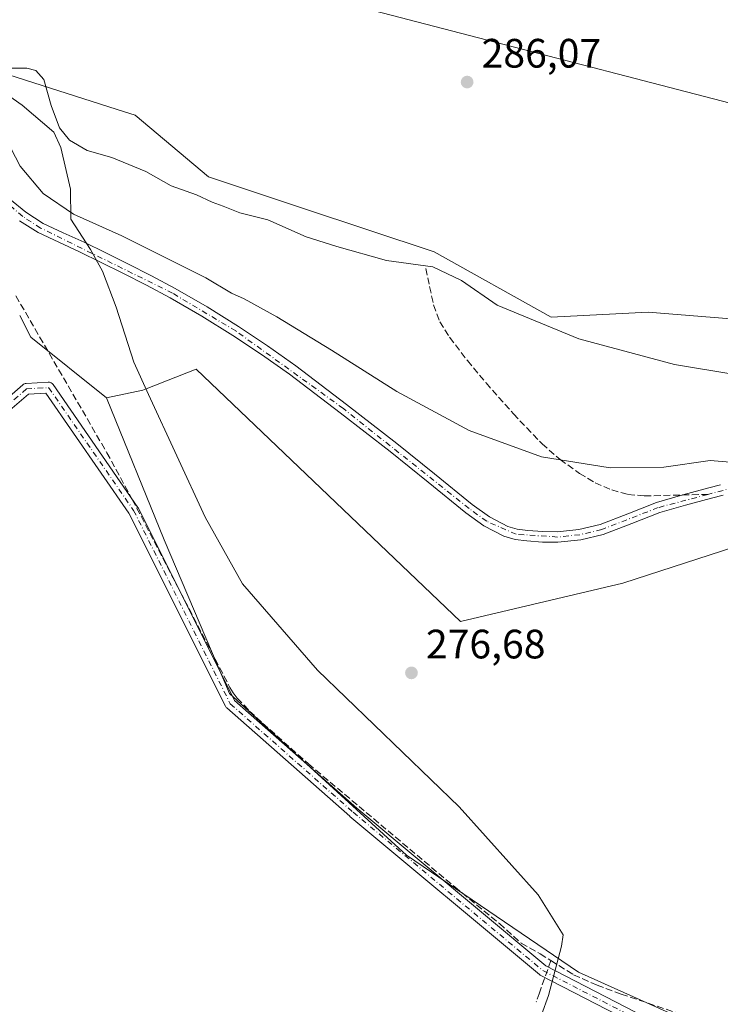
# Model space of a CAD drawing. Units: metres. Extents: x 597960 to 601430, y 4675912 to 4678274.
# Drawn here: x 598730 to 598901, y 4677234 to 4677474 of the extents above; entities that cross this region are included whole.
import ezdxf

# ---------------------------------------------------------------- set-up
doc = ezdxf.new("R2010")
doc.units = ezdxf.units.M
doc.header["$MEASUREMENT"] = 0
doc.linetypes.add('DGN Style 3', pattern=[2.307223458686699, 1.648016756204785, -0.6592067024819142])
doc.linetypes.add('DGN Style 4', pattern=[2.6384748266838614, 1.318413404963828, -0.6592067024819142, 0.001648016756204785, -0.6592067024819142])
for name, color, linetype, lineweight in [('Camino Cxs', 7, 'Continuous', 0), ('Camino eje', 30, 'DGN Style 4', 13), ('Corriente artificial lineal', 4, 'DGN Style 3', 13), ('Corriente artificial lineal oculto', 135, 'DGN Style 4', 13), ('Cultivos herbáceos CxS', 92, 'Continuous', 0), ('Cultivos leñosos CxS', 92, 'Continuous', 0), ('Curva de nivel normal', 30, 'Continuous', 0), ('Municipio', 91, 'Continuous', 13), ('Municipio CxS', 4, 'Continuous', 0), ('Pastizal CxS', 92, 'Continuous', 0), ('Punto de cota en terreno', 7, 'Continuous', 0), ('Rótulo de punto de cota en terreno', 7, 'Continuous', 0), ('Senda', 7, 'DGN Style 3', 0), ('Senda no paivmentada conexión', 7, 'DGN Style 3', 0), ('Suelo desnudo CxS', 253, 'Continuous', 0), ('Tendido', 6, 'Continuous', 0)]:
    doc.layers.add(name, color=color, linetype=linetype, lineweight=lineweight)
doc.styles.add('Style-Arial', font='txt')

# ---------------------------------------------------------------- blocks, each defined once
blk = doc.blocks.new('*U13')
at = {"layer": 'Cultivos leñosos CxS', "color": 92, "linetype": 'Continuous', "lineweight": 0}
blk.add_polyline3d([(598730.1721000001, 4677401.748299999, 277.209400000007), (598732.8548999997, 4677396.454100001, 277.1042000000016), (598751.3734999998, 4677381.6961, 277.1342000000004), (598765.4397999998, 4677347.000700001, 277.0008999999991), (598781.3147999998, 4677309.535599999, 277.1517000000022), (598824.4950000001, 4677270.1655, 277.0044000000053), (598866.4050000003, 4677241.590399999, 276.9793000000063), (598914.6651, 4677220.000399999, 277.1837999999989), (598952.7651000004, 4677201.5854, 277.0767999999953), (599010.5503000002, 4677175.5503, 277.127999999997), (599025.7903000005, 4677160.9453, 277.2229999999981), (599032.7753, 4677141.895300001, 277.4667000000045), (599022.3598999997, 4677136.7777, 276.9167000000016), (599037.9411000004, 4677113.251300001, 276.527900000001), (599094.2317000004, 4677031.3718, 276.7036999999983), (599123.2289000005, 4676976.785700001, 275.9394000000029), (599164.1675000006, 4676932.434599999, 276.3442000000068)], dxfattribs=at)
blk = doc.blocks.new('*U14')
at = {"layer": 'Cultivos herbáceos CxS', "color": 92, "linetype": 'Continuous', "lineweight": 0}
blk.add_polyline3d([(598924.7385, 4677399.2707, 285.6928000000044), (598883.4177000001, 4677402.583699999, 286.3034000000043), (598859.7887000004, 4677401.366900001, 285.6324000000022), (598831.2077000003, 4677417.2643, 285.5360999999975), (598799.1327000001, 4677427.956300001, 285.9493999999977), (598776.2219000002, 4677435.593499999, 285.9165999999968), (598758.3585000001, 4677450.613100001, 286.0647999999928), (598755.7588999998, 4677451.443499999, 286.0574999999953), (598715.2479999998, 4677464.381100001, 285.3166000000056)], dxfattribs=at)
blk = doc.blocks.new('5PATER')
at = {"layer": 'Suelo desnudo CxS', "linetype": 'Continuous', "lineweight": 0}
h = blk.add_hatch(color=51, dxfattribs=at)
edge = h.paths.add_edge_path()
edge.add_ellipse((0, 0), major_axis=(-0.1095731443231308, -0.1110710700762829), ratio=0.9994222409660322, start_angle=0, end_angle=360)

msp = doc.modelspace()

# ---------------------------------------------------------------- linework, layer by layer
at = {"layer": 'Camino Cxs', "color": 7, "linetype": 'Continuous', "lineweight": 0}
for points in [[(598727.6700999998, 4677430.2301, 280.0948000000063), (598731.6601, 4677426.9301, 280.152900000001), (598735.9001000002, 4677424.220100001, 279.5688999999985), (598740.7801000001, 4677421.9301, 279.1287000000011), (598745.8601000002, 4677419.610099999, 278.9373999999953), (598751.2001, 4677417.0001, 278.6432999999961), (598756.5100999996, 4677414.370100001, 278.8571999999986), (598762.3201000001, 4677411.390100001, 278.8666999999987), (598768.0900999998, 4677408.3101, 279.0718000000052), (598775.9101, 4677403.8301, 279.3966999999975), (598783.5601000005, 4677399.0701, 278.7605999999942), (598790.6201, 4677394.390100001, 278.6088000000018), (598797.5201000003, 4677389.470100001, 278.8138000000035), (598809.8701, 4677380.0801, 278.6242000000057), (598822.1001000004, 4677370.5701, 278.5121999999974), (598831.3601000002, 4677363.120100001, 278.4510000000009), (598840.5301000001, 4677355.6801, 278.4407000000065), (598844.7200999996, 4677352.6501, 278.3393999999971), (598849.1700999998, 4677350.3201, 278.3957999999984), (598851.4901000002, 4677349.670100001, 278.4244999999937), (598854.0900999998, 4677349.350099999, 278.4502999999968), (598857.7401000002, 4677349.040100001, 278.4723999999987), (598861.2801000001, 4677349.0101, 278.4906999999948), (598866.5500999996, 4677349.5601, 278.5789999999979), (598871.7100999998, 4677350.790100001, 278.6487000000052), (598878.4700999996, 4677353.420100001, 278.7921999999962), (598885.4501, 4677356.110099999, 279.0427999999956), (598891.8400999998, 4677357.9801, 278.9722000000039), (598898.1901000004, 4677359.710100001, 279.1272999999928), (598901.1001000004, 4677360.450099999, 279.3062999999966)], [(598727.6700999998, 4677430.2301, 280.0948000000063), (598731.6601, 4677426.9301, 280.152900000001), (598735.9001000002, 4677424.220100001, 279.5688999999985), (598740.7801000001, 4677421.9301, 279.1287000000011), (598745.8601000002, 4677419.610099999, 278.9373999999953), (598751.2001, 4677417.0001, 278.6432999999961), (598756.5100999996, 4677414.370100001, 278.8571999999986), (598762.3201000001, 4677411.390100001, 278.8666999999987), (598768.0900999998, 4677408.3101, 279.0718000000052), (598775.9101, 4677403.8301, 279.3966999999975), (598783.5601000005, 4677399.0701, 278.7605999999942), (598790.6201, 4677394.390100001, 278.6088000000018), (598797.5201000003, 4677389.470100001, 278.8138000000035), (598809.8701, 4677380.0801, 278.6242000000057), (598822.1001000004, 4677370.5701, 278.5121999999974), (598831.3601000002, 4677363.120100001, 278.4510000000009), (598840.5301000001, 4677355.6801, 278.4407000000065), (598844.7200999996, 4677352.6501, 278.3393999999971), (598849.1700999998, 4677350.3201, 278.3957999999984), (598851.4901000002, 4677349.670100001, 278.4244999999937), (598854.0900999998, 4677349.350099999, 278.4502999999968), (598857.7401000002, 4677349.040100001, 278.4723999999987), (598861.2801000001, 4677349.0101, 278.4906999999948), (598866.5500999996, 4677349.5601, 278.5789999999979), (598871.7100999998, 4677350.790100001, 278.6487000000052), (598878.4700999996, 4677353.420100001, 278.7921999999962), (598885.4501, 4677356.110099999, 279.0427999999956), (598891.8400999998, 4677357.9801, 278.9722000000039), (598898.1901000004, 4677359.710100001, 279.1272999999928), (598901.1001000004, 4677360.450099999, 279.3062999999966)], [(598901.6801000005, 4677357.960100001, 278.7505999999994), (598898.8501000004, 4677357.2301, 278.6771000000008), (598892.5401, 4677355.520099999, 278.8380000000034), (598886.2701000003, 4677353.6801, 279.0926000000036), (598879.4001000002, 4677351.040100001, 278.5270000000019), (598872.4801000003, 4677348.340100001, 278.4389999999985), (598866.9801000003, 4677347.030099999, 278.3206000000064), (598861.4101, 4677346.450099999, 278.2363000000041), (598857.6201, 4677346.4801, 278.2305000000051), (598853.8201000001, 4677346.800100001, 278.2163), (598850.9901000002, 4677347.1601, 278.2060000000056), (598848.2200999996, 4677347.920100001, 278.2241999999969), (598843.3701, 4677350.470100001, 278.1478000000061), (598838.9801000003, 4677353.6501, 278.2082999999984), (598829.7500999998, 4677361.130100001, 278.1855999999971), (598820.5100999996, 4677368.5601, 278.2485000000015), (598808.3101000005, 4677378.050100001, 278.260500000004), (598796.0000999998, 4677387.4101, 278.1811000000016), (598789.1700999998, 4677392.280099999, 278.1867000000057), (598782.1801000005, 4677396.9101, 278.103099999993), (598774.5900999998, 4677401.630100001, 278.8222999999998), (598766.8501000004, 4677406.0701, 278.6806999999972), (598761.1300999997, 4677409.120100001, 278.547000000006), (598755.3601000002, 4677412.0801, 278.3935999999958), (598750.0701000001, 4677414.710100001, 278.3871000000072), (598744.7701000003, 4677417.300100001, 278.406799999997), (598739.7100999998, 4677419.610099999, 278.8466999999946), (598734.6601, 4677421.970100001, 279.5721000000049), (598730.1501000002, 4677424.860099999, 280.493100000007)], [(598901.6801000005, 4677357.960100001, 278.7505999999994), (598898.8501000004, 4677357.2301, 278.6771000000008), (598892.5401, 4677355.520099999, 278.8380000000034), (598886.2701000003, 4677353.6801, 279.0926000000036), (598879.4001000002, 4677351.040100001, 278.5270000000019), (598872.4801000003, 4677348.340100001, 278.4389999999985), (598866.9801000003, 4677347.030099999, 278.3206000000064), (598861.4101, 4677346.450099999, 278.2363000000041), (598857.6201, 4677346.4801, 278.2305000000051), (598853.8201000001, 4677346.800100001, 278.2163), (598850.9901000002, 4677347.1601, 278.2060000000056), (598848.2200999996, 4677347.920100001, 278.2241999999969), (598843.3701, 4677350.470100001, 278.1478000000061), (598838.9801000003, 4677353.6501, 278.2082999999984), (598829.7500999998, 4677361.130100001, 278.1855999999971), (598820.5100999996, 4677368.5601, 278.2485000000015), (598808.3101000005, 4677378.050100001, 278.260500000004), (598796.0000999998, 4677387.4101, 278.1811000000016), (598789.1700999998, 4677392.280099999, 278.1867000000057), (598782.1801000005, 4677396.9101, 278.103099999993), (598774.5900999998, 4677401.630100001, 278.8222999999998), (598766.8501000004, 4677406.0701, 278.6806999999972), (598761.1300999997, 4677409.120100001, 278.547000000006), (598755.3601000002, 4677412.0801, 278.3935999999958), (598750.0701000001, 4677414.710100001, 278.3871000000072), (598744.7701000003, 4677417.300100001, 278.406799999997), (598739.7100999998, 4677419.610099999, 278.8466999999946), (598734.6601, 4677421.970100001, 279.5721000000049), (598730.1501000002, 4677424.860099999, 280.493100000007)], [(598725.8510999996, 4677380.377900001, 277.4312999999966), (598730.9615000002, 4677384.849500001, 277.0561000000016), (598731.1322999997, 4677384.973300001, 277.0516000000061), (598731.3207, 4677385.0679, 277.0467000000062), (598731.5223000003, 4677385.130700001, 277.0417000000016), (598731.7311000006, 4677385.1601, 277.0366999999969), (598737.1501000002, 4677385.478700001, 277.2505999999994), (598737.2263000002, 4677385.481100001, 277.254700000005), (598737.4521000005, 4677385.461100001, 277.2645000000048), (598737.6710999999, 4677385.4025, 277.3491000000067), (598737.8762999997, 4677385.3069, 277.4431999999942), (598738.0620999997, 4677385.176899999, 277.5206000000035), (598738.2222999996, 4677385.0165, 277.5782000000036), (598738.2955, 4677384.920299999, 277.600099999996), (598759.0151000004, 4677354.956900001, 277.2618999999977), (598759.0714999996, 4677354.867699999, 277.2609999999986), (598759.1085000001, 4677354.798900001, 277.2603999999992), (598782.5837000003, 4677307.848300001, 277.3044999999984), (598812.3444999997, 4677281.570499999, 277.3910000000033), (598858.4407000003, 4677243.103499999, 278.0262999999977), (598882.6527000006, 4677230.619899999, 277.4943999999959)], [(598725.8510999996, 4677380.377900001, 277.4312999999966), (598730.9615000002, 4677384.849500001, 277.0561000000016), (598731.1322999997, 4677384.973300001, 277.0516000000061), (598731.3207, 4677385.0679, 277.0467000000062), (598731.5223000003, 4677385.130700001, 277.0417000000016), (598731.7311000006, 4677385.1601, 277.0366999999969), (598737.1501000002, 4677385.478700001, 277.2505999999994), (598737.2263000002, 4677385.481100001, 277.254700000005), (598737.4521000005, 4677385.461100001, 277.2645000000048), (598737.6710999999, 4677385.4025, 277.3491000000067), (598737.8762999997, 4677385.3069, 277.4431999999942), (598738.0620999997, 4677385.176899999, 277.5206000000035), (598738.2222999996, 4677385.0165, 277.5782000000036), (598738.2955, 4677384.920299999, 277.600099999996), (598759.0151000004, 4677354.956900001, 277.2618999999977), (598759.0714999996, 4677354.867699999, 277.2609999999986), (598759.1085000001, 4677354.798900001, 277.2603999999992), (598782.5837000003, 4677307.848300001, 277.3044999999984), (598812.3444999997, 4677281.570499999, 277.3910000000033), (598858.4407000003, 4677243.103499999, 278.0262999999977), (598882.6527000006, 4677230.619899999, 277.4943999999959)], [(598881.5641000001, 4677228.255899999, 277.4024999999965), (598857.1218999998, 4677240.858300001, 277.9962999999989), (598857.0676999995, 4677240.887900001, 277.989499999996), (598856.8849, 4677241.015699999, 277.9686999999976), (598810.6633000001, 4677279.587099999, 277.1677999999956), (598810.6370999999, 4677279.6095, 277.1677999999956), (598780.6734999996, 4677306.066500001, 277.1282999999967), (598780.5563000003, 4677306.1841, 277.1266000000033), (598780.4549000004, 4677306.3159, 277.1258999999991), (598780.3712999999, 4677306.4595, 277.126099999994), (598756.8243000006, 4677353.553900001, 277.165599999993), (598736.5729, 4677382.840299999, 277.0534999999945), (598732.3283000002, 4677382.590700001, 277.0424000000057), (598727.7975000005, 4677378.626300001, 277.0969000000041)], [(598881.5641000001, 4677228.255899999, 277.4024999999965), (598857.1218999998, 4677240.858300001, 277.9962999999989), (598857.0676999995, 4677240.887900001, 277.989499999996), (598856.8849, 4677241.015699999, 277.9686999999976), (598810.6633000001, 4677279.587099999, 277.1677999999956), (598810.6370999999, 4677279.6095, 277.1677999999956), (598780.6734999996, 4677306.066500001, 277.1282999999967), (598780.5563000003, 4677306.1841, 277.1266000000033), (598780.4549000004, 4677306.3159, 277.1258999999991), (598780.3712999999, 4677306.4595, 277.126099999994), (598756.8243000006, 4677353.553900001, 277.165599999993), (598736.5729, 4677382.840299999, 277.0534999999945), (598732.3283000002, 4677382.590700001, 277.0424000000057), (598727.7975000005, 4677378.626300001, 277.0969000000041)]]:
    msp.add_polyline3d(points, dxfattribs=at)
at = {"layer": 'Camino eje', "color": 30, "linetype": 'DGN Style 4', "lineweight": 13, "extrusion": (-0.05174921060157608, -0.01376701090275621, 0.9985652150024641), "elevation": -95107.30304322718, "flags": 128}
msp.add_lwpolyline([(-4366167.503445924, 1778740.342615138), (-4366167.503445924, 1778733.711323981)], dxfattribs=at)
at = {"layer": 'Camino eje', "color": 30, "linetype": 'DGN Style 4', "lineweight": 13}
for points in [[(598897.9358999999, 4677358.1077, 278.8325000000041), (598885.8601000002, 4677354.895099999, 279.0549000000028), (598872.0950999996, 4677349.565099999, 278.5430999999954), (598866.7651000004, 4677348.295100001, 278.4651000000013), (598861.3450999996, 4677347.7301, 278.3656000000047), (598851.2401000002, 4677348.415100001, 278.3160000000062), (598844.0450999998, 4677351.5601, 278.2396000000008), (598839.7550999997, 4677354.665100001, 278.3163000000059), (598809.0900999998, 4677379.065099999, 278.4340999999986), (598782.8701, 4677397.9901, 278.3859999999986), (598767.4700999996, 4677407.190099999, 278.8032999999996), (598735.2801000001, 4677423.095100001, 279.4750000000058), (598730.9051000001, 4677425.895099999, 280.2810999999929), (598710.5651000004, 4677443.905099999, 281.5095000000001)], [(598670.3696999997, 4677242.5219, 277.2746000000043), (598676.0241, 4677248.388900001, 277.3600000000006), (598691.0059000002, 4677285.683900001, 277.2669000000024), (598710.4502999998, 4677338.9169, 277.3607999999949), (598726.7071000002, 4677379.399499999, 277.2192000000068), (598731.8073000005, 4677383.862299999, 277.0434999999998), (598737.2263000002, 4677384.1809, 277.1569000000018), (598757.9457, 4677354.217499999, 277.2260999999999), (598781.5339000003, 4677307.040899999, 277.2057999999961), (598811.4974999996, 4677280.583900001, 277.2716999999975), (598857.7176999999, 4677242.013699999, 278.1532000000007), (598882.1599000003, 4677229.4113, 277.4569999999949)]]:
    msp.add_polyline3d(points, dxfattribs=at)
at = {"layer": 'Corriente artificial lineal', "color": 4, "linetype": 'DGN Style 3', "lineweight": 13, "extrusion": (-0.9420268239231725, 0.3335815764709307, 0.03617726977521846), "elevation": 996110.6875960571, "flags": 128}
msp.add_lwpolyline([(-4608875.270041694, -35783.04967348986), (-4608868.207603186, -35782.83143062553), (-4608866.654569823, -35782.81962289607)], dxfattribs=at)
at = {"layer": 'Corriente artificial lineal', "color": 4, "linetype": 'DGN Style 3', "lineweight": 13}
for points in [[(598729.2401000002, 4677406.530099999, 277.4639000000025), (598751.4301000005, 4677368.290100001, 277.2134999999981), (598757.6300999997, 4677356.880100001, 277.098800000007), (598781.4401000004, 4677311.0601, 277.1641999999993), (598782.2500999998, 4677309.690099999, 277.1811000000016), (598783.2301000003, 4677308.440099999, 277.1717000000062), (598786.2401000002, 4677305.290100001, 277.1309000000037), (598789.4101, 4677302.3201, 277.0556999999972), (598800.5701000001, 4677292.4001, 277.0274999999965), (598836.2500999998, 4677262.390100001, 276.9961999999941), (598847.1700999998, 4677253.4301, 277.0295999999944), (598852.4801000003, 4677248.690099999, 277.0673999999999), (598857.0900999998, 4677246.0701, 276.9630000000034), (598859.6901000004, 4677244.4001, 276.9394000000029)], [(598859.6901000004, 4677244.4001, 276.9394000000029), (598865.2500999998, 4677240.9801, 277.0546000000031), (598870.9600999998, 4677238.390100001, 277.1713000000018), (598876.8601000002, 4677236.2401, 277.0228000000061), (598900.0900999998, 4677228.4101, 277.0626000000047), (598908.5100999996, 4677224.880100001, 277.010500000004), (598937.8800999997, 4677209.460100001, 277.1794999999984), (598952.4401000004, 4677201.550100001, 277.0932999999932), (598996.6001000004, 4677181.7501, 277.0331000000006), (599007.4501, 4677177.460100001, 277.0182000000059), (599011.6501000002, 4677175.4901, 277.0896999999969), (599015.7401000002, 4677173.270099999, 277.1209999999992), (599018.6901000004, 4677171.3301, 277.1224999999977), (599021.4001000002, 4677169.040100001, 277.1484000000055), (599023.4101, 4677166.9101, 277.1456999999937), (599025.1501000002, 4677164.5601, 277.0997000000062), (599027.2901, 4677161.190099999, 277.1055999999954), (599029.0800999999, 4677157.6501, 277.3368999999948), (599032.5500999996, 4677149.2601, 277.4162999999971), (599033.7198999999, 4677146.7586, 277.4817000000039)]]:
    msp.add_polyline3d(points, dxfattribs=at)
at = {"layer": 'Corriente artificial lineal oculto', "color": 135, "linetype": 'DGN Style 4', "lineweight": 13, "extrusion": (0.007006261123949139, 0.01980382024480034, 0.9997793361581218), "elevation": 97100.00186261175, "flags": 128}
msp.add_lwpolyline([(995413.0808253051, -4608133.368283631), (995413.0808253052, -4608130.692939278)], dxfattribs=at)
at = {"layer": 'Cultivos herbáceos CxS', "color": 92, "linetype": 'Continuous', "lineweight": 0}
for points in [[(598924.7385, 4677399.2707, 285.6928000000044), (598883.4177000001, 4677402.583699999, 286.3034000000043), (598859.7887000004, 4677401.366900001, 285.6324000000022), (598831.2077000003, 4677417.2643, 285.5360999999975), (598799.1327000001, 4677427.956300001, 285.9493999999977), (598776.2219000002, 4677435.593499999, 285.9165999999968), (598758.3585000001, 4677450.613100001, 286.0647999999928), (598755.7588999998, 4677451.443499999, 286.0574999999953), (598715.2479999998, 4677464.381100001, 285.3166000000056)], [(598914.6651, 4677220.000399999, 277.1837999999989), (598866.4050000003, 4677241.590399999, 276.9793000000063), (598824.4950000001, 4677270.1655, 277.0044000000053), (598781.3147999998, 4677309.535599999, 277.1517000000022), (598765.4397999998, 4677347.000700001, 277.0008999999991), (598751.3734999998, 4677381.6961, 277.1342000000004), (598760.1923000002, 4677383.576099999, 277.1863000000012), (598761.0208999999, 4677383.8991, 277.148199999996), (598773.1983000003, 4677388.644300001, 276.9915000000037), (598837.6819000002, 4677327.103900001, 276.7572999999975), (598877.2307000002, 4677336.4641, 276.7651000000042), (598961.6907000003, 4677363.829299999, 277.1785999999993)], [(599166.0564000001, 4677324.1261, 276.7698999999994), (599153.1595000001, 4677318.170499999, 276.6692000000039), (599142.2462999999, 4677318.170499999, 276.5764999999956), (599124.3897000002, 4677330.081300001, 276.4152000000031), (599100.5799000004, 4677348.940300001, 276.4453999999969), (599090.6595000001, 4677357.873500001, 276.5877999999939), (599089.6618999997, 4677358.108300001, 276.5777999999991), (599074.4397999998, 4677361.7005, 276.646900000007), (599054.1199000003, 4677361.455700001, 276.5783999999985), (599017.2468999998, 4677361.844500001, 276.6303000000044), (599003.9479, 4677360.365900001, 276.7847000000039), (598990.4612999996, 4677358.8665, 277.0032000000065), (598982.3739, 4677360.261700001, 277.1236999999965), (598961.6907000003, 4677363.829299999, 277.1785999999993), (598877.2307000002, 4677336.4641, 276.7651000000042), (598837.6819000002, 4677327.103900001, 276.7572999999975), (598773.1983000003, 4677388.644300001, 276.9915000000037), (598761.0208999999, 4677383.8991, 277.148199999996), (598760.1923000002, 4677383.576099999, 277.1863000000012), (598751.3734999998, 4677381.6961, 277.1342000000004)], [(598751.3734999998, 4677381.6961, 277.1342000000004), (598765.4397999998, 4677347.000700001, 277.0008999999991), (598781.3147999998, 4677309.535599999, 277.1517000000022), (598824.4950000001, 4677270.1655, 277.0044000000053), (598866.4050000003, 4677241.590399999, 276.9793000000063), (598914.6651, 4677220.000399999, 277.1837999999989), (598952.7651000004, 4677201.5854, 277.0767999999953), (599010.5503000002, 4677175.5503, 277.127999999997), (599025.7903000005, 4677160.9453, 277.2229999999981), (599032.7753, 4677141.895300001, 277.4667000000045), (599022.3598999997, 4677136.7777, 276.9167000000016), (599037.9411000004, 4677113.251300001, 276.527900000001), (599094.2317000004, 4677031.3718, 276.7036999999983), (599123.2289000005, 4676976.785700001, 275.9394000000029), (599164.1675000006, 4676932.434599999, 276.3442000000068)]]:
    msp.add_polyline3d(points, dxfattribs=at)
at = {"layer": 'Cultivos leñosos CxS', "color": 92, "linetype": 'Continuous', "lineweight": 0, "extrusion": (-0.02924982786638516, -0.03467249927104074, 0.9989706028528), "elevation": -179413.0391391981, "flags": 128}
msp.add_lwpolyline([(-2558376.157676732, 3957156.480106127), (-2558370.693358608, 3957154.160997689), (-2558347.022688237, 3957154.822340399)], dxfattribs=at)
at = {"layer": 'Cultivos leñosos CxS', "color": 92, "linetype": 'Continuous', "lineweight": 0}
msp.add_polyline3d([(598751.3734999998, 4677381.6961, 277.1342000000004), (598765.4397999998, 4677347.000700001, 277.0008999999991), (598781.3147999998, 4677309.535599999, 277.1517000000022), (598824.4950000001, 4677270.1655, 277.0044000000053), (598866.4050000003, 4677241.590399999, 276.9793000000063), (598914.6651, 4677220.000399999, 277.1837999999989), (598952.7651000004, 4677201.5854, 277.0767999999953), (599010.5503000002, 4677175.5503, 277.127999999997), (599025.7903000005, 4677160.9453, 277.2229999999981), (599032.7753, 4677141.895300001, 277.4667000000045), (599022.3598999997, 4677136.7777, 276.9167000000016), (599037.9411000004, 4677113.251300001, 276.527900000001), (599094.2317000004, 4677031.3718, 276.7036999999983), (599123.2289000005, 4676976.785700001, 275.9394000000029), (599164.1675000006, 4676932.434599999, 276.3442000000068)], dxfattribs=at)
at = {"layer": 'Curva de nivel normal', "color": 30, "linetype": 'Continuous', "lineweight": 0, "flags": 128}
for points, elevation in [([(598725.9199999999, 4677462.090100001), (598731.9100000003, 4677462.100099999), (598734.1100000005, 4677461.4801), (598736.04, 4677459.300100001), (598737.8300000001, 4677452.9801), (598739.8600000005, 4677447.550100001), (598742.3499999996, 4677444.520099999), (598746.6600000003, 4677442.030099999), (598752.6399999997, 4677440.280099999), (598760.9100000003, 4677436.890100001), (598767.1200000001, 4677433.4101), (598773.2800000003, 4677431.200099999), (598777.0700000003, 4677429.380100001), (598779.7800000003, 4677428.390100001), (598783.8200000003, 4677426.800100001), (598790.6699999999, 4677425.090100001), (598800, 4677420.9801), (598807.5199999996, 4677418.5801), (598819.5999999996, 4677415.1801), (598830.9100000003, 4677413.640100001), (598837.9100000003, 4677410.270099999), (598846.5800000001, 4677404.2401), (598866.54, 4677396.0701), (598889.8200000003, 4677389.770099999), (598905.0700000003, 4677387.2601)], 285), ([(598904.3899999997, 4677365.9101), (598898.54, 4677366.4001), (598887.2400000002, 4677364.7601), (598874.1299999999, 4677364.640100001), (598857.4100000003, 4677367.2601), (598839.79, 4677373.670100001), (598822.1100000005, 4677383.190099999), (598806.2100000001, 4677393.3201), (598792.9100000003, 4677401.4301), (598784.9000000004, 4677405.8301), (598781.8600000005, 4677407.2401), (598775.5499999998, 4677410.970100001), (598755.04, 4677421.190099999), (598743.2599999999, 4677426.460100001), (598735.9199999999, 4677431.520099999), (598730.2800000003, 4677438.140100001), (598728.04, 4677442.530099999)], 280)]:
    msp.add_lwpolyline(points, dxfattribs=dict(at, elevation=elevation))
at = {"layer": 'Municipio', "color": 91, "linetype": 'Continuous', "lineweight": 13, "flags": 128}
msp.add_lwpolyline([(598718.5870000016, 4677461.552000001), (598730.7699999998, 4677453.054000001), (598738.4690000011, 4677446.477000001), (598740.1850000004, 4677442.706000002), (598742.5949999999, 4677432.548000002), (598742.6630000016, 4677425.255), (598747.4650000003, 4677417.860999999), (598750.3950000008, 4677412.560000002), (598753.7000000004, 4677403.791), (598757.9720000017, 4677390.358999999), (598761.5880000008, 4677382.507999999), (598775.3930000013, 4677352.53), (598784.502000001, 4677336.303000002), (598802.8290000008, 4677315.235999999), (598837.3090000009, 4677281.879000002), (598856.6320000002, 4677260.426000002), (598862.6770000004, 4677250.720000001), (598862.2840000006, 4677247.929000001), (598859.1590000021, 4677235.876000001), (598857.3950000011, 4677231.158)], dxfattribs=at)
msp.add_lwpolyline([(598718.5870000016, 4677461.552000001), (598730.7699999998, 4677453.054000001), (598738.4690000011, 4677446.477000001), (598740.1850000004, 4677442.706000002), (598742.5949999999, 4677432.548000002), (598742.6630000016, 4677425.255), (598747.4650000003, 4677417.860999999), (598750.3950000008, 4677412.560000002), (598753.7000000004, 4677403.791), (598757.9720000017, 4677390.358999999), (598761.5880000008, 4677382.507999999), (598775.3930000013, 4677352.53), (598784.502000001, 4677336.303000002), (598802.8290000008, 4677315.235999999), (598837.3090000009, 4677281.879000002), (598856.6320000002, 4677260.426000002), (598862.6770000004, 4677250.720000001), (598862.2840000006, 4677247.929000001), (598859.1590000021, 4677235.876000001), (598857.3950000011, 4677231.158)], dxfattribs=at)
at = {"layer": 'Municipio CxS', "color": 4, "linetype": 'Continuous', "lineweight": 0, "flags": 128}
for points in [[(598857.3950000005, 4677231.158), (598859.1589999992, 4677235.876), (598862.284, 4677247.929000001), (598862.6769999998, 4677250.720000001), (598856.6319999998, 4677260.426000001), (598837.3090000004, 4677281.879000001), (598802.8290000004, 4677315.236), (598784.5020000006, 4677336.303), (598775.3930000009, 4677352.529999999), (598761.5880000002, 4677382.507999999), (598757.972000001, 4677390.358999998), (598753.6999999998, 4677403.790999999), (598750.3950000001, 4677412.560000001), (598747.4649999999, 4677417.861), (598742.6629999988, 4677425.255000001), (598742.5949999993, 4677432.548000001), (598740.1849999998, 4677442.706), (598738.4690000005, 4677446.477), (598730.7699999991, 4677453.054), (598718.587000001, 4677461.552)], [(598718.587000001, 4677461.552), (598730.7699999991, 4677453.054), (598738.4690000005, 4677446.477), (598740.1849999998, 4677442.706), (598742.5949999993, 4677432.548000001), (598742.6629999988, 4677425.255000001), (598747.4649999999, 4677417.861), (598750.3950000001, 4677412.560000001), (598753.6999999998, 4677403.790999999), (598757.972000001, 4677390.358999998), (598761.5880000002, 4677382.507999999), (598775.3930000009, 4677352.529999999), (598784.5020000006, 4677336.303), (598802.8290000004, 4677315.236), (598837.3090000004, 4677281.879000001), (598856.6319999998, 4677260.426000001), (598862.6769999998, 4677250.720000001), (598862.284, 4677247.929000001), (598859.1589999992, 4677235.876), (598857.3950000005, 4677231.158)]]:
    msp.add_lwpolyline(points, dxfattribs=at)
at = {"layer": 'Pastizal CxS', "color": 92, "linetype": 'Continuous', "lineweight": 0, "extrusion": (-0.02924982786638516, -0.03467249927104074, 0.9989706028528), "elevation": -179413.0391391981, "flags": 128}
msp.add_lwpolyline([(-2558376.157676732, 3957156.480106127), (-2558370.693358608, 3957154.160997689), (-2558347.022688237, 3957154.822340399)], dxfattribs=at)
at = {"layer": 'Pastizal CxS', "color": 92, "linetype": 'Continuous', "lineweight": 0}
for points in [[(598715.2479999998, 4677464.381100001, 285.3166000000056), (598755.7588999998, 4677451.443499999, 286.0574999999953), (598758.3585000001, 4677450.613100001, 286.0647999999928), (598776.2219000002, 4677435.593499999, 285.9165999999968), (598799.1327000001, 4677427.956300001, 285.9493999999977), (598831.2077000003, 4677417.2643, 285.5360999999975), (598859.7887000004, 4677401.366900001, 285.6324000000022), (598883.4177000001, 4677402.583699999, 286.3034000000043), (598924.7385, 4677399.2707, 285.6928000000044)], [(598924.7385, 4677399.2707, 285.6928000000044), (598883.4177000001, 4677402.583699999, 286.3034000000043), (598859.7887000004, 4677401.366900001, 285.6324000000022), (598831.2077000003, 4677417.2643, 285.5360999999975), (598799.1327000001, 4677427.956300001, 285.9493999999977), (598776.2219000002, 4677435.593499999, 285.9165999999968), (598758.3585000001, 4677450.613100001, 286.0647999999928), (598755.7588999998, 4677451.443499999, 286.0574999999953), (598715.2479999998, 4677464.381100001, 285.3166000000056)], [(599166.0564000001, 4677324.1261, 276.7698999999994), (599153.1595000001, 4677318.170499999, 276.6692000000039), (599142.2462999999, 4677318.170499999, 276.5764999999956), (599124.3897000002, 4677330.081300001, 276.4152000000031), (599100.5799000004, 4677348.940300001, 276.4453999999969), (599090.6595000001, 4677357.873500001, 276.5877999999939), (599089.6618999997, 4677358.108300001, 276.5777999999991), (599074.4397999998, 4677361.7005, 276.646900000007), (599054.1199000003, 4677361.455700001, 276.5783999999985), (599017.2468999998, 4677361.844500001, 276.6303000000044), (599003.9479, 4677360.365900001, 276.7847000000039), (598990.4612999996, 4677358.8665, 277.0032000000065), (598982.3739, 4677360.261700001, 277.1236999999965), (598961.6907000003, 4677363.829299999, 277.1785999999993), (598877.2307000002, 4677336.4641, 276.7651000000042), (598837.6819000002, 4677327.103900001, 276.7572999999975), (598773.1983000003, 4677388.644300001, 276.9915000000037), (598761.0208999999, 4677383.8991, 277.148199999996), (598760.1923000002, 4677383.576099999, 277.1863000000012), (598751.3734999998, 4677381.6961, 277.1342000000004), (598732.8548999997, 4677396.454100001, 277.1042000000016), (598730.1721000001, 4677401.748299999, 277.209400000007)], [(599166.0564000001, 4677324.1261, 276.7698999999994), (599153.1595000001, 4677318.170499999, 276.6692000000039), (599142.2462999999, 4677318.170499999, 276.5764999999956), (599124.3897000002, 4677330.081300001, 276.4152000000031), (599100.5799000004, 4677348.940300001, 276.4453999999969), (599090.6595000001, 4677357.873500001, 276.5877999999939), (599089.6618999997, 4677358.108300001, 276.5777999999991), (599074.4397999998, 4677361.7005, 276.646900000007), (599054.1199000003, 4677361.455700001, 276.5783999999985), (599017.2468999998, 4677361.844500001, 276.6303000000044), (599003.9479, 4677360.365900001, 276.7847000000039), (598990.4612999996, 4677358.8665, 277.0032000000065), (598982.3739, 4677360.261700001, 277.1236999999965), (598961.6907000003, 4677363.829299999, 277.1785999999993), (598877.2307000002, 4677336.4641, 276.7651000000042), (598837.6819000002, 4677327.103900001, 276.7572999999975), (598773.1983000003, 4677388.644300001, 276.9915000000037), (598761.0208999999, 4677383.8991, 277.148199999996), (598760.1923000002, 4677383.576099999, 277.1863000000012), (598751.3734999998, 4677381.6961, 277.1342000000004)]]:
    msp.add_polyline3d(points, dxfattribs=at)
at = {"layer": 'Senda', "color": 7, "linetype": 'DGN Style 3', "lineweight": 0}
msp.add_polyline3d([(598829.1801000005, 4677413.2301, 285.4878000000026), (598830.1401000004, 4677408.790100001, 284.7679000000062), (598830.6201, 4677406.5601, 284.3653000000049), (598831.1001000004, 4677404.340100001, 283.8475000000035), (598832.6401000004, 4677400.210100001, 283.0962), (598835.0100999996, 4677396.4301, 282.709799999997), (598839.3400999998, 4677390.7601, 282.2244000000064), (598843.9001000002, 4677385.300100001, 281.7641000000003), (598850.5701000001, 4677377.7501, 281.1263000000035), (598857.5401, 4677370.450099999, 280.524900000004), (598861.9301000005, 4677366.6501, 280.2733000000007), (598866.6901000004, 4677363.2501, 280.0409999999974), (598870.4600999998, 4677360.9801, 279.7912999999971), (598874.5301000001, 4677359.220100001, 279.5507999999973), (598878.5000999998, 4677358.120100001, 279.318299999999), (598882.5301000001, 4677357.7501, 279.1337000000058), (598887.1801000005, 4677357.860099999, 279.0985999999975), (598891.7928999999, 4677357.9663, 278.9712)], dxfattribs=at)
at = {"layer": 'Senda no paivmentada conexión', "color": 7, "linetype": 'DGN Style 3', "lineweight": 0, "extrusion": (0.02596910354062835, -0.1603235082560256, 0.9867228477955582), "elevation": -734062.4882901154, "flags": 128}
msp.add_lwpolyline([(1339074.246314025, 4461432.665465413), (1339074.295113304, 4461432.671622551), (1339080.332887208, 4461431.811470368)], dxfattribs=at)
at = {"layer": 'Tendido', "color": 6, "linetype": 'Continuous', "lineweight": 0}
msp.add_polyline3d([(598617.6935000002, 4677528.2674, 288.957699999999), (598793.2199999997, 4677482.24, 287.0488000000041), (598952.29, 4677440.84, 285.8815000000032), (599085.4000000004, 4677405.859999999, 285.874100000001), (599222.04, 4677371.57, 278.4323000000004), (599398.1390000005, 4677324.647500001, 278.6462000000029)], dxfattribs=at)

# ---------------------------------------------------------------- block references
at = {"layer": 'Cultivos herbáceos CxS', "color": 92, "linetype": 'Continuous', "lineweight": 0}
msp.add_blockref('*U14', (0, 0), dxfattribs=at)
at = {"layer": 'Cultivos leñosos CxS', "color": 92, "linetype": 'Continuous', "lineweight": 0}
msp.add_blockref('*U13', (0, 0), dxfattribs=at)
at = {"layer": 'Punto de cota en terreno', "color": 7, "linetype": 'Continuous', "lineweight": 0, "xscale": 10, "yscale": 10, "zscale": 10}
for p in [(598839.2800000003, 4677458.689999999, 286.070000000007), (598825.7000000002, 4677314.59, 276.679999999993)]:
    msp.add_blockref('5PATER', p, dxfattribs=at)

# ---------------------------------------------------------------- texts
at = {"layer": 'Rótulo de punto de cota en terreno', "color": 7, "linetype": 'Continuous', "lineweight": 0, "style": 'Style-Arial'}
for s, p in [('286,07', (598842.8077999996, 4677462.217800001)), ('276,68', (598829.2278000005, 4677318.117799999))]:
    msp.add_text(s, height=7.000000000000002, dxfattribs=at).set_placement(p)

doc.saveas('drawing.dxf')
